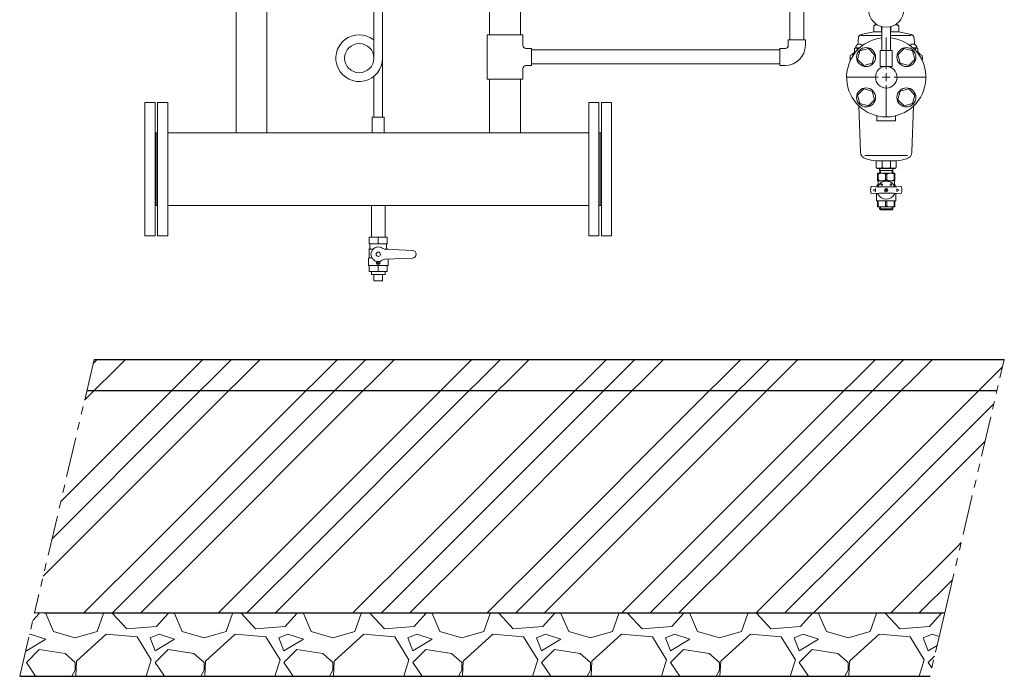
# Model space of a CAD drawing. Units: millimetres. Extents: x -8387 to 8297, y 2797 to 10754.
# Drawn here: x -8387 to -6834, y 2800 to 3835 of the extents above; entities that cross this region are included whole.
import ezdxf

# ---------------------------------------------------------------- set-up
doc = ezdxf.new("R2010")
doc.units = ezdxf.units.MM
for name, pattern in [('CENTER2', [1.125, 0.75, -0.125, 0.125, -0.125]), ('PHANTOM', [63.5, 31.75, -6.35, 6.35, -6.35, 6.35, -6.35]), ('実線', [0])]:
    doc.linetypes.add(name, pattern=pattern)
for name, color, linetype in [('0-2', 7, 'Continuous'), ('CSLAYER1', 7, 'Continuous'), ('CSLAYER17', 7, 'Continuous'), ('NoLayerName_001', 7, 'Continuous'), ('NoLayerName_002', 7, 'Continuous')]:
    doc.layers.add(name, color=color, linetype=linetype)
doc.layers.add('ガス配管', color=7, linetype='Continuous', lineweight=9)
doc.layers.add('図面枠', color=7, linetype='Continuous', lineweight=50)

msp = doc.modelspace()

# ---------------------------------------------------------------- linework, layer by layer
at = {"color": 7, "linetype": 'PHANTOM', "lineweight": 9, "ltscale": 2}
for p, q in [((-8387.2, 2799.6), (-8363.7, 2899.6)), ((-8363.7, 2899.6), (-6928.2, 2899.6)), ((-6928.2, 2899.6), (-6951.7, 2799.6)), ((-6951.7, 2799.6), (-8387.2, 2799.6))]:
    msp.add_line(p, q, dxfattribs=at)
at = {"layer": '0-2', "color": 3, "linetype": 'Continuous', "lineweight": 9}
for p, q in [((-7828.6, 3865.6), (-7828.6, 3775)), ((-7814.8, 3865.6), (-7814.8, 3681.7)), ((-7828.6, 3745.9), (-7828.6, 3681.7))]:
    msp.add_line(p, q, dxfattribs=at)
msp.add_circle((-7851.7, 3774.7), 23.1, dxfattribs=at)
msp.add_arc((-7851.7, 3774.7), 36.9, 51.24, 0, dxfattribs=at)
at = {"layer": 'CSLAYER1', "color": 3, "linetype": 'Continuous', "lineweight": 9}
for p, q in [((-7807.7, 3492.4), (-7835.7, 3492.4)), ((-7835.7, 3492.4), (-7835.7, 3482)), ((-7807.7, 3482), (-7835.7, 3482)), ((-7834.7, 3480.3), (-7834.7, 3475.6)), ((-7808.7, 3480.3), (-7808.7, 3475.6)), ((-7807.7, 3492.4), (-7807.7, 3482)), ((-7835.7, 3473.8), (-7836.2, 3473.6)), ((-7836.2, 3473.6), (-7836.2, 3459.9)), ((-7836.2, 3473.6), (-7829.8, 3473.6)), ((-7807.2, 3473.6), (-7812.1, 3473.6)), ((-7767.7, 3471.4), (-7810.1, 3473.3)), ((-7807.7, 3473.8), (-7807.2, 3473.6)), ((-7807.2, 3473.6), (-7807.2, 3473.2)), ((-7836.2, 3459.9), (-7837.2, 3458.9)), ((-7837.2, 3458.9), (-7837.2, 3448.2)), ((-7837.2, 3448.2), (-7836.7, 3447.7)), ((-7806.7, 3447.7), (-7836.7, 3447.7)), ((-7836.2, 3459.9), (-7831.8, 3459.9)), ((-7835.7, 3438.4), (-7835.7, 3447.7)), ((-7807.7, 3447.7), (-7835.7, 3447.7)), ((-7824.9, 3453.9), (-7824.3, 3451.4)), ((-7818.4, 3453.9), (-7819, 3451.4)), ((-7767.7, 3459.4), (-7810.1, 3457.6)), ((-7807.7, 3438.4), (-7807.7, 3447.7)), ((-7806.2, 3448.2), (-7806.7, 3447.7)), ((-7806.2, 3457.7), (-7806.2, 3448.2)), ((-7807.7, 3438.4), (-7835.7, 3438.4)), ((-7810.8, 3433.4), (-7832.5, 3433.4)), ((-7814.7, 3423.4), (-7828.7, 3423.4))]:
    msp.add_line(p, q, dxfattribs=at)
for centre, radius in [((-7821.7, 3465.4), 3.4), ((-7821.7, 3452.1), 1.25)]:
    msp.add_circle(centre, radius, dxfattribs=at)
for centre, radius, start, end in [((-7836.7, 3480.3), 2, 0, 60), ((-7806.7, 3480.3), 2, 120, 180), ((-7836.7, 3475.6), 2, 300, 0), ((-7821.7, 3465.4), 11.5, 56.0918, 303.9082), ((-7809.7, 3483.3), 10, 236.0918, 267.5), ((-7806.7, 3475.6), 2, 180, 240), ((-7767.7, 3465.4), 6, 270, 90), ((-7825.9, 3453.7), 1, 15, 70.1532), ((-7821.7, 3452.1), 2.7, 195, 345), ((-7817.4, 3453.7), 1, 109.8468, 165), ((-7809.7, 3447.6), 10, 92.5, 123.9082)]:
    msp.add_arc(centre, radius, start, end, dxfattribs=at)
at = {"layer": 'CSLAYER17', "color": 6, "lineweight": 9}
for p, q in [((-7027.3, 3824.4), (-7027.3, 3786.6)), ((-7013.5, 3824.4), (-7013.5, 3786.6))]:
    msp.add_line(p, q, dxfattribs=at)
at = {"layer": 'CSLAYER17', "color": 3, "linetype": 'Continuous', "lineweight": 9}
for p, q in [((-7579.7, 3790.2), (-7588.7, 3790.2)), ((-7048.6, 3789.8), (-7062, 3786.2)), ((-7038.9, 3780), (-7048.6, 3789.8)), ((-6992.2, 3789.8), (-7002, 3780)), ((-6978.8, 3786.2), (-6992.2, 3789.8)), ((-7062, 3786.2), (-7065.6, 3772.8)), ((-7042.4, 3766.6), (-7038.9, 3780)), ((-7002, 3780), (-6998.4, 3766.6)), ((-6975.2, 3772.8), (-6978.8, 3786.2)), ((-7579.7, 3763.2), (-7588.7, 3763.2)), ((-7065.6, 3772.8), (-7055.8, 3763)), ((-7055.8, 3763), (-7042.4, 3766.6)), ((-6998.4, 3766.6), (-6985, 3763)), ((-6985, 3763), (-6975.2, 3772.8)), ((-7055.8, 3726.1), (-7065.6, 3716.3)), ((-7065.6, 3716.3), (-7062, 3703)), ((-7042.4, 3722.6), (-7055.8, 3726.1)), ((-7038.9, 3709.2), (-7042.4, 3722.6)), ((-6998.4, 3722.6), (-7002, 3709.2)), ((-6985, 3726.1), (-6998.4, 3722.6)), ((-6975.2, 3716.3), (-6985, 3726.1)), ((-6978.8, 3703), (-6975.2, 3716.3)), ((-7062, 3703), (-7048.6, 3699.4)), ((-7048.6, 3699.4), (-7038.9, 3709.2)), ((-7002, 3709.2), (-6992.2, 3699.4)), ((-6992.2, 3699.4), (-6978.8, 3703))]:
    msp.add_line(p, q, dxfattribs=at)
at = {"layer": 'CSLAYER17', "color": 30, "linetype": 'Continuous', "lineweight": 9}
for p, q in [((-7188.4, 3787.6), (-7579.7, 3787.6)), ((-7188.4, 3765.9), (-7579.7, 3765.9))]:
    msp.add_line(p, q, dxfattribs=at)
at = {"layer": 'CSLAYER17', "color": 3, "lineweight": 9}
for p, q in [((-7812.2, 3681.7), (-7831.2, 3681.7)), ((-7831.2, 3681.7), (-7831.2, 3656.7)), ((-7812.2, 3681.7), (-7812.2, 3656.7)), ((-7821.7, 3482), (-7821.7, 3492.4)), ((-7821.7, 3438.4), (-7821.7, 3447.7)), ((-7832.5, 3433.4), (-7832.5, 3438.4)), ((-7828.7, 3423.4), (-7828.7, 3433.4)), ((-7814.7, 3423.4), (-7814.7, 3433.4)), ((-7810.8, 3433.4), (-7810.8, 3438.4))]:
    msp.add_line(p, q, dxfattribs=at)
at = {"layer": 'CSLAYER17', "color": 6, "lineweight": 9}
msp.add_circle((-7020.4, 3851.6), 28, dxfattribs=at)
at = {"layer": 'CSLAYER17', "color": 3, "linetype": 'Continuous', "lineweight": 9}
for centre, radius in [((-7052.2, 3776.4), 15), ((-6988.6, 3776.4), 15), ((-7020.4, 3744.6), 17), ((-7052.2, 3712.8), 15), ((-6988.6, 3712.8), 15)]:
    msp.add_circle(centre, radius, dxfattribs=at)
at = {"layer": 'NoLayerName_001', "color": 3, "linetype": 'Continuous', "lineweight": 9}
for p, q in [((-7040.1, 3816.1), (-7040.1, 3825.8)), ((-7038.6, 3827.2), (-7034.2, 3827.2)), ((-7027.8, 3824.6), (-7027.8, 3816.1)), ((-7013.1, 3824.6), (-7013.1, 3816.1)), ((-7006.6, 3827.2), (-7002.2, 3827.2)), ((-7000.7, 3816.1), (-7000.7, 3825.8)), ((-7064.4, 3806.6), (-7065, 3796.4)), ((-7027.3, 3810.7), (-7060.4, 3810.7)), ((-7040.1, 3816.1), (-7027.3, 3816.1)), ((-7013.5, 3816.1), (-7000.7, 3816.1)), ((-6981.2, 3810.7), (-7013.5, 3810.7)), ((-6976.4, 3806.6), (-6975.9, 3796.4)), ((-7070.2, 3790.2), (-7068.9, 3790.9)), ((-7070.2, 3784.5), (-7070.2, 3790.2)), ((-7062.3, 3790.9), (-7068.9, 3790.9)), ((-7066.5, 3786.8), (-7066.5, 3790.2)), ((-6971.9, 3790.9), (-6978.5, 3790.9)), ((-6974.4, 3786.8), (-6974.4, 3790.2)), ((-6970.7, 3790.2), (-6971.9, 3790.9)), ((-6970.7, 3784.5), (-6970.7, 3790.2)), ((-7077.5, 3774.1), (-7077.1, 3778.7)), ((-7075.5, 3774.1), (-7077.5, 3774.1)), ((-7077.5, 3774.1), (-7077.2, 3770.7)), ((-7075.6, 3780), (-7071.9, 3780)), ((-7072.1, 3782.9), (-7069.7, 3782.9)), ((-7070.7, 3784.5), (-7070.7, 3782.9)), ((-7068.5, 3784.5), (-7070.7, 3784.5)), ((-6970.2, 3784.5), (-6972.3, 3784.5)), ((-6971.1, 3782.9), (-6968.8, 3782.9)), ((-6970.2, 3782.9), (-6970.2, 3784.5)), ((-6968.9, 3780), (-6965.2, 3780)), ((-6963.3, 3774.1), (-6965.3, 3774.1)), ((-6963.3, 3774.1), (-6963.7, 3778.7)), ((-6963.3, 3774.1), (-6963.6, 3770.7)), ((-7063.6, 3699.4), (-7061.1, 3626.7)), ((-6977.2, 3699.4), (-6979.8, 3626.7)), ((-6986.8, 3621.3), (-7054.4, 3621.3)), ((-7036.2, 3612.5), (-7036.2, 3602.4)), ((-7004.7, 3612.5), (-7036.2, 3612.5)), ((-7026.9, 3602.4), (-7026.9, 3612.5)), ((-7013.9, 3602.4), (-7013.9, 3612.5)), ((-7004.7, 3612.5), (-7004.7, 3602.4)), ((-7006.1, 3600.9), (-7034.7, 3600.9)), ((-7034.2, 3593.2), (-7034.2, 3581.4)), ((-7034.2, 3593.2), (-7006.6, 3593.2)), ((-7033, 3591.9), (-7034.2, 3591.9)), ((-7033, 3591.9), (-7033, 3582.7)), ((-7030.7, 3593.2), (-7031, 3600.9)), ((-7029.7, 3597.7), (-7030.9, 3599.8)), ((-7010, 3597.7), (-7030.9, 3597.7)), ((-7029.6, 3593.2), (-7029.7, 3597.7)), ((-7021.6, 3591.9), (-7019.2, 3591.9)), ((-7021.6, 3591.9), (-7021.6, 3582.7)), ((-7019.2, 3591.9), (-7019.2, 3582.7)), ((-7011.2, 3593.2), (-7011.1, 3597.7)), ((-7011.1, 3597.7), (-7009.9, 3599.8)), ((-7010.1, 3593.2), (-7009.9, 3600.9)), ((-7007.9, 3591.9), (-7006.6, 3591.9)), ((-7007.9, 3591.9), (-7007.9, 3582.7)), ((-7006.6, 3593.2), (-7006.6, 3581.4)), ((-7034.7, 3574.5), (-7033.2, 3575.4)), ((-7034.7, 3574.5), (-7032.3, 3574.5)), ((-7034.7, 3574.5), (-7034.7, 3572.1)), ((-7033, 3582.7), (-7034.2, 3582.7)), ((-7006.6, 3581.4), (-7034.2, 3581.4)), ((-7033.2, 3581.4), (-7033.2, 3575.4)), ((-7031.7, 3575.4), (-7033.2, 3575.4)), ((-7019.2, 3582.7), (-7021.6, 3582.7)), ((-7007.6, 3575.4), (-7008.5, 3575.4)), ((-7008.5, 3574.5), (-7006.1, 3574.5)), ((-7007.9, 3582.7), (-7006.6, 3582.7)), ((-7007.6, 3581.4), (-7007.6, 3575.4)), ((-7006.1, 3574.5), (-7007.6, 3575.4)), ((-7006.1, 3574.5), (-7006.1, 3572.1)), ((-7040.8, 3566.6), (-7037.1, 3568.8)), ((-7037.1, 3564.5), (-7040.8, 3566.6)), ((-7037.1, 3568.8), (-7037.1, 3564.5)), ((-7035, 3561.3), (-7035.7, 3560.7)), ((-7035.7, 3560.7), (-7035.7, 3549.9)), ((-7019.2, 3565.4), (-7021.6, 3567.9)), ((-7021.6, 3565.4), (-7019.2, 3567.9)), ((-7005.9, 3561.3), (-7005.2, 3560.7)), ((-7005.2, 3560.7), (-7005.2, 3549.9)), ((-7000.1, 3566.6), (-7003.8, 3568.8)), ((-7003.8, 3568.8), (-7003.8, 3564.5)), ((-7003.8, 3564.5), (-7000.1, 3566.6)), ((-7035.7, 3549.9), (-7035.2, 3549.4)), ((-7035.7, 3549.9), (-7005.2, 3549.9)), ((-7035.2, 3549.4), (-7005.7, 3549.4)), ((-7034.2, 3540.1), (-7034.2, 3549.4)), ((-7033, 3541.4), (-7034.2, 3541.4)), ((-7033, 3541.4), (-7033, 3549.4)), ((-7021.6, 3541.4), (-7021.6, 3549.4)), ((-7021.6, 3541.4), (-7019.2, 3541.4)), ((-7019.2, 3541.4), (-7019.2, 3549.4)), ((-7007.9, 3541.4), (-7007.9, 3549.4)), ((-7007.9, 3541.4), (-7006.6, 3541.4)), ((-7006.6, 3540.1), (-7006.6, 3549.4)), ((-7005.2, 3549.9), (-7005.7, 3549.4)), ((-7034.2, 3540.1), (-7006.6, 3540.1)), ((-7030.7, 3540.1), (-7030.8, 3536.8)), ((-7030.8, 3536.8), (-7029.7, 3535.6)), ((-7010, 3536.8), (-7030.8, 3536.8)), ((-7029.6, 3540.1), (-7029.7, 3535.6)), ((-7011.1, 3535.6), (-7029.7, 3535.6)), ((-7011.2, 3540.1), (-7011.1, 3535.6)), ((-7010, 3536.8), (-7011.1, 3535.6)), ((-7010.1, 3540.1), (-7010, 3536.8))]:
    msp.add_line(p, q, dxfattribs=at)
for centre, radius in [((-7027.6, 3575.3), 1.23), ((-7013.2, 3575.3), 1.23), ((-7020.4, 3566.6), 2.71)]:
    msp.add_circle(centre, radius, dxfattribs=at)
for centre, radius, start, end in [((-7038.6, 3825.8), 1.48, 90, 180), ((-7033.9, 3813.6), 13.6, 91.3126, 116.8999), ((-7006.9, 3813.6), 13.6, 63.1001, 88.6874), ((-7002.2, 3825.8), 1.48, 0, 90), ((-7020.4, 3744.6), 62.5, 96.3384, 83.6616), ((-7020.4, 3744.6), 62.5, 96.3384, 83.6616), ((-7058.5, 3806.3), 5.9, 105.6023, 177), ((-7020.4, 3669.8), 147.6, 97.6623, 105.6023), ((-7020.4, 3669.8), 147.6, 74.3977, 82.3377), ((-6982.3, 3806.3), 5.9, 3, 74.3977), ((-7068.3, 3787), 3.69, 60, 120), ((-7062.8, 3790.7), 6.15, 38.7993, 177.6617), ((-7062.8, 3781), 9.91, 87.5728, 111.8654), ((-6978.1, 3790.7), 6.15, 2.3383, 141.2007), ((-6978.1, 3781), 9.91, 68.1346, 92.4272), ((-6972.5, 3787), 3.69, 60, 120), ((-7075.6, 3778.5), 1.48, 90, 175), ((-7075, 3781.5), 1.48, 270, 0), ((-7074.1, 3781.5), 1.48, 270, 0), ((-7072.1, 3781.5), 1.48, 90, 180), ((-7071.1, 3781.5), 1.48, 90, 180), ((-6969.7, 3781.5), 1.48, 0, 90), ((-6968.8, 3781.5), 1.48, 0, 90), ((-6966.7, 3781.5), 1.48, 180, 270), ((-6965.8, 3781.5), 1.48, 180, 270), ((-6965.2, 3778.5), 1.48, 5, 90), ((-7049.3, 3627.1), 11.8, 182, 254.6869), ((-6991.6, 3627.1), 11.8, 285.3131, 358), ((-7020.4, 3732.5), 121, 254.6869, 262.5257), ((-7020.4, 3732.5), 121, 277.4743, 285.3131), ((-7034.7, 3602.4), 1.48, 180, 270), ((-7031.5, 3608.9), 7.94, 234.5021, 305.4979), ((-7027.3, 3580), 13.2, 64.5672, 115.4328), ((-7020.4, 3616.1), 15.1, 244.4939, 295.5061), ((-7013.5, 3580), 13.2, 64.5672, 115.4328), ((-7009.3, 3608.9), 7.94, 234.5021, 305.4979), ((-7006.1, 3602.4), 1.48, 270, 0), ((-7043.1, 3570.9), 1.48, 85.7889, 169.335), ((-7020.4, 3879.5), 308, 265.7889, 274.2111), ((-7035.5, 3574.9), 2.95, 267.1594, 331.3859), ((-7027.3, 3594.6), 13.2, 244.5672, 295.4328), ((-7020.4, 3566.6), 14.3, 28.6141, 151.3859), ((-7013.5, 3594.6), 13.2, 244.5672, 295.4328), ((-7005.3, 3574.9), 2.95, 208.6141, 272.8406), ((-6997.7, 3570.9), 1.48, 10.665, 94.2111), ((-7020.4, 3566.6), 24.6, 169.335, 190.665), ((-7043.1, 3562.4), 1.48, 190.665, 274.2111), ((-7020.4, 3253.7), 308, 85.7889, 94.2111), ((-7035.5, 3558.4), 2.95, 28.6141, 92.8406), ((-7020.4, 3566.6), 14.3, 208.6141, 331.3859), ((-7005.3, 3558.4), 2.95, 87.1594, 151.3859), ((-6997.7, 3562.4), 1.48, 265.7889, 349.335), ((-7020.4, 3566.6), 24.6, 349.335, 10.665), ((-7027.3, 3553.3), 13.2, 244.5672, 295.4328), ((-7013.5, 3553.3), 13.2, 244.5672, 295.4328)]:
    msp.add_arc(centre, radius, start, end, dxfattribs=at)
at = {"layer": 'NoLayerName_002', "color": 3, "linetype": 'Continuous', "lineweight": 9}
for p, q in [((-7035.2, 3675.7), (-7035.2, 3683.8)), ((-7005.7, 3683.8), (-7005.7, 3675.7)), ((-7005.7, 3675.7), (-7035.2, 3675.7))]:
    msp.add_line(p, q, dxfattribs=at)
at = {"layer": 'ガス配管', "color": 6, "linetype": '実線', "lineweight": 9}
for p, q in [((-7010.9, 3786.6), (-7029.9, 3786.6)), ((-7029.9, 3786.6), (-7029.9, 3761.6)), ((-7010.9, 3786.6), (-7010.9, 3761.6)), ((-7029.9, 3761.6), (-7010.9, 3761.6))]:
    msp.add_line(p, q, dxfattribs=at)
at = {"layer": '図面枠', "color": 30, "lineweight": 9, "ltscale": 0.5}
for p, q in [((-7172.2, 4265.9), (-7172.2, 3803.7)), ((-7150.5, 4265.9), (-7150.5, 3803.7)), ((-7179.9, 3790.2), (-7188.4, 3790.2)), ((-7188.4, 3763.2), (-7188.4, 3790.2)), ((-7147.9, 3803.7), (-7174.9, 3803.7)), ((-7174.9, 3795.2), (-7174.9, 3803.7)), ((-7147.9, 3795.2), (-7147.9, 3803.7)), ((-7179.9, 3763.2), (-7188.4, 3763.2))]:
    msp.add_line(p, q, dxfattribs=at)
at = {"layer": '図面枠', "color": 3, "lineweight": 9, "ltscale": 0.5}
for p, q in [((-8046, 3900.5), (-8046, 3656.7)), ((-7997.4, 3900.5), (-7997.4, 3656.7)), ((-7646, 3900.5), (-7646, 3811.7)), ((-7597.4, 3900.5), (-7597.4, 3811.7)), ((-7649.7, 3811.7), (-7649.7, 3741.7)), ((-7593.7, 3811.7), (-7649.7, 3811.7)), ((-7593.7, 3811.7), (-7593.7, 3795.2)), ((-7579.7, 3790.2), (-7579.7, 3763.2)), ((-7593.7, 3758.2), (-7593.7, 3741.7)), ((-7593.7, 3741.7), (-7649.7, 3741.7)), ((-7646, 3741.7), (-7646, 3656.7)), ((-7597.4, 3741.7), (-7597.4, 3656.7)), ((-7832.5, 3542.4), (-7832.5, 3492.4)), ((-7810.8, 3542.4), (-7810.8, 3492.4))]:
    msp.add_line(p, q, dxfattribs=at)
at = {"layer": '図面枠', "linetype": 'CENTER2', "lineweight": 9}
for p, q in [((-7020.4, 3757.1), (-7020.4, 3807.2)), ((-7083, 3744.6), (-7032.9, 3744.6)), ((-7007.9, 3744.6), (-6957.8, 3744.6)), ((-7020.4, 3682), (-7020.4, 3732.1))]:
    msp.add_line(p, q, dxfattribs=at)
at = {"layer": '図面枠', "linetype": 'Continuous', "lineweight": 9}
for p, q in [((-7026.7, 3744.6), (-7014.2, 3744.6)), ((-7020.4, 3738.3), (-7020.4, 3750.8))]:
    msp.add_line(p, q, dxfattribs=at)
at = {"layer": '図面枠', "color": 3, "lineweight": 9}
for p, q in [((-8189.7, 3704.6), (-8189.7, 3494.6)), ((-8173.7, 3704.6), (-8189.7, 3704.6)), ((-8173.7, 3704.6), (-8173.7, 3494.6)), ((-8169.7, 3704.6), (-8169.7, 3494.6)), ((-8153.7, 3704.6), (-8169.7, 3704.6)), ((-8153.7, 3704.6), (-8153.7, 3494.6)), ((-7489.7, 3704.6), (-7489.7, 3494.6)), ((-7489.7, 3704.6), (-7473.7, 3704.6)), ((-7473.7, 3704.6), (-7473.7, 3494.6)), ((-7469.7, 3704.6), (-7469.7, 3494.6)), ((-7469.7, 3704.6), (-7453.7, 3704.6)), ((-7453.7, 3704.6), (-7453.7, 3494.6)), ((-8173.7, 3656.7), (-8169.7, 3656.7)), ((-8171.7, 3656.7), (-8171.7, 3542.4)), ((-8171.7, 3656.7), (-8171.7, 3542.4)), ((-7489.7, 3656.7), (-8153.7, 3656.7)), ((-7469.7, 3656.7), (-7473.7, 3656.7)), ((-7471.7, 3656.7), (-7471.7, 3542.4)), ((-8173.7, 3542.4), (-8169.7, 3542.4)), ((-7489.7, 3542.4), (-8153.7, 3542.4)), ((-7469.7, 3542.4), (-7473.7, 3542.4)), ((-8173.7, 3494.6), (-8189.7, 3494.6)), ((-8153.7, 3494.6), (-8169.7, 3494.6)), ((-7489.7, 3494.6), (-7473.7, 3494.6)), ((-7469.7, 3494.6), (-7453.7, 3494.6))]:
    msp.add_line(p, q, dxfattribs=at)
at = {"layer": '図面枠', "color": 7, "linetype": 'PHANTOM', "lineweight": 9, "ltscale": 2}
for p, q in [((-8269.6, 3299.6), (-8363.7, 2899.6)), ((-6834.2, 3299.6), (-8269.6, 3299.6)), ((-6928.2, 2899.6), (-6834.2, 3299.6)), ((-8363.7, 2899.6), (-6928.2, 2899.6))]:
    msp.add_line(p, q, dxfattribs=at)
at = {"layer": '図面枠', "color": 6, "linetype": 'Continuous', "lineweight": 9}
for p, q in [((-8284.8, 3235), (-8220.2, 3299.6)), ((-8271, 3293.8), (-8265.2, 3299.6)), ((-8182.1, 3215.6), (-8098.1, 3299.6)), ((-8137.1, 3215.6), (-8053.1, 3299.6)), ((-8092.1, 3215.6), (-8008.1, 3299.6)), ((-7969.9, 3215.6), (-7886, 3299.6)), ((-7924.9, 3215.6), (-7841, 3299.6)), ((-7879.9, 3215.6), (-7796, 3299.6)), ((-7757.8, 3215.6), (-7673.8, 3299.6)), ((-7712.8, 3215.6), (-7628.8, 3299.6)), ((-7667.8, 3215.6), (-7583.8, 3299.6)), ((-7545.7, 3215.6), (-7461.7, 3299.6)), ((-7500.7, 3215.6), (-7416.7, 3299.6)), ((-7455.7, 3215.6), (-7371.7, 3299.6)), ((-7333.6, 3215.6), (-7249.6, 3299.6)), ((-7288.6, 3215.6), (-7204.6, 3299.6)), ((-7243.6, 3215.6), (-7159.6, 3299.6)), ((-7121.4, 3215.6), (-7037.5, 3299.6)), ((-7076.4, 3215.6), (-6992.5, 3299.6)), ((-7031.4, 3215.6), (-6947.5, 3299.6)), ((-6909.3, 3215.6), (-6836.9, 3288)), ((-8336.2, 3016.5), (-8137.1, 3215.6)), ((-8322.4, 3075.3), (-8182.1, 3215.6)), ((-8304.2, 3003.5), (-8092.1, 3215.6)), ((-8182.1, 3003.5), (-7969.9, 3215.6)), ((-8137.1, 3003.5), (-7924.9, 3215.6)), ((-8092.1, 3003.5), (-7879.9, 3215.6)), ((-7969.9, 3003.5), (-7757.8, 3215.6)), ((-7924.9, 3003.5), (-7712.8, 3215.6)), ((-7879.9, 3003.5), (-7667.8, 3215.6)), ((-7757.8, 3003.5), (-7545.7, 3215.6)), ((-7712.8, 3003.5), (-7500.7, 3215.6)), ((-7667.8, 3003.5), (-7455.7, 3215.6)), ((-7545.7, 3003.5), (-7333.6, 3215.6)), ((-7500.7, 3003.5), (-7288.6, 3215.6)), ((-7455.7, 3003.5), (-7243.6, 3215.6)), ((-7333.6, 3003.5), (-7121.4, 3215.6)), ((-7288.6, 3003.5), (-7076.4, 3215.6)), ((-7243.6, 3003.5), (-7031.4, 3215.6)), ((-7121.4, 3003.5), (-6909.3, 3215.6)), ((-7076.4, 3003.5), (-6864.3, 3215.6)), ((-6864.3, 3215.6), (-6850.7, 3229.2)), ((-7031.4, 3003.5), (-6864.5, 3170.4)), ((-8350, 2957.7), (-8304.2, 3003.5)), ((-8286, 2899.6), (-8182.1, 3003.5)), ((-8241, 2899.6), (-8137.1, 3003.5)), ((-8196, 2899.6), (-8092.1, 3003.5)), ((-8073.8, 2899.6), (-7969.9, 3003.5)), ((-8028.8, 2899.6), (-7924.9, 3003.5)), ((-7983.8, 2899.6), (-7879.9, 3003.5)), ((-7861.7, 2899.6), (-7757.8, 3003.5)), ((-7816.7, 2899.6), (-7712.8, 3003.5)), ((-7771.7, 2899.6), (-7667.8, 3003.5)), ((-7649.6, 2899.6), (-7545.7, 3003.5)), ((-7604.6, 2899.6), (-7500.7, 3003.5)), ((-7559.6, 2899.6), (-7455.7, 3003.5)), ((-7437.5, 2899.6), (-7333.6, 3003.5)), ((-7392.5, 2899.6), (-7288.6, 3003.5)), ((-7347.5, 2899.6), (-7243.6, 3003.5)), ((-7225.3, 2899.6), (-7121.4, 3003.5)), ((-7180.3, 2899.6), (-7076.4, 3003.5)), ((-7135.3, 2899.6), (-7031.4, 3003.5)), ((-7013.2, 2899.6), (-6909.3, 3003.5)), ((-6909.3, 3003.5), (-6902.1, 3010.7)), ((-6968.2, 2899.6), (-6915.9, 2951.9)), ((-8356.4, 2898.7), (-8366.5, 2887.4)), ((-8356.4, 2898.7), (-8356.6, 2899.6)), ((-8346.2, 2898.7), (-8334, 2870.2)), ((-8344.2, 2898.7), (-8343.8, 2899.6)), ((-8264.9, 2870.2), (-8254.8, 2898.7)), ((-8255.2, 2899.6), (-8254.8, 2898.7)), ((-8240.6, 2898.7), (-8240.2, 2899.6)), ((-8218.2, 2874.3), (-8240.6, 2898.7)), ((-8153.2, 2898.7), (-8171.5, 2878.3)), ((-8153.2, 2898.7), (-8153.4, 2899.6)), ((-8143, 2898.7), (-8130.8, 2870.2)), ((-8141, 2898.7), (-8140.6, 2899.6)), ((-8061.7, 2870.2), (-8051.6, 2898.7)), ((-8052, 2899.6), (-8051.6, 2898.7)), ((-8037.4, 2898.7), (-8037, 2899.6)), ((-8015, 2874.3), (-8037.4, 2898.7)), ((-7950, 2898.7), (-7968.3, 2878.3)), ((-7950, 2898.7), (-7950.2, 2899.6)), ((-7939.8, 2898.7), (-7927.6, 2870.2)), ((-7937.8, 2898.7), (-7937.4, 2899.6)), ((-7858.5, 2870.2), (-7848.4, 2898.7)), ((-7848.8, 2899.6), (-7848.4, 2898.7)), ((-7834.2, 2898.7), (-7833.8, 2899.6)), ((-7811.8, 2874.3), (-7834.2, 2898.7)), ((-7746.8, 2898.7), (-7765.1, 2878.3)), ((-7746.8, 2898.7), (-7747, 2899.6)), ((-7736.6, 2898.7), (-7724.4, 2870.2)), ((-7734.6, 2898.7), (-7734.2, 2899.6)), ((-7655.3, 2870.2), (-7645.2, 2898.7)), ((-7645.6, 2899.6), (-7645.2, 2898.7)), ((-7631, 2898.7), (-7630.6, 2899.6)), ((-7608.6, 2874.3), (-7631, 2898.7)), ((-7543.6, 2898.7), (-7561.9, 2878.3)), ((-7543.6, 2898.7), (-7543.8, 2899.6)), ((-7533.4, 2898.7), (-7521.2, 2870.2)), ((-7531.4, 2898.7), (-7531, 2899.6)), ((-7452.1, 2870.2), (-7442, 2898.7)), ((-7442.4, 2899.6), (-7442, 2898.7)), ((-7427.8, 2898.7), (-7427.4, 2899.6)), ((-7405.4, 2874.3), (-7427.8, 2898.7)), ((-7340.4, 2898.7), (-7358.7, 2878.3)), ((-7340.4, 2898.7), (-7340.6, 2899.6)), ((-7330.2, 2898.7), (-7318, 2870.2)), ((-7328.2, 2898.7), (-7327.8, 2899.6)), ((-7248.9, 2870.2), (-7238.8, 2898.7)), ((-7239.2, 2899.6), (-7238.8, 2898.7)), ((-7224.6, 2898.7), (-7224.2, 2899.6)), ((-7202.2, 2874.3), (-7224.6, 2898.7)), ((-7137.2, 2898.7), (-7155.5, 2878.3)), ((-7137.2, 2898.7), (-7137.4, 2899.6)), ((-7127, 2898.7), (-7114.8, 2870.2)), ((-7125, 2898.7), (-7124.6, 2899.6)), ((-7045.7, 2870.2), (-7035.6, 2898.7)), ((-7036, 2899.6), (-7035.6, 2898.7)), ((-7021.4, 2898.7), (-7021, 2899.6)), ((-6999, 2874.3), (-7021.4, 2898.7)), ((-6934, 2898.7), (-6952.3, 2878.3)), ((-6934, 2898.7), (-6934.2, 2899.6)), ((-8171.5, 2878.3), (-8218.2, 2874.3)), ((-7968.3, 2878.3), (-8015, 2874.3)), ((-7765.1, 2878.3), (-7811.8, 2874.3)), ((-7561.9, 2878.3), (-7608.6, 2874.3)), ((-7358.7, 2878.3), (-7405.4, 2874.3)), ((-7155.5, 2878.3), (-7202.2, 2874.3)), ((-6952.3, 2878.3), (-6999, 2874.3)), ((-8376.7, 2839.7), (-8346.2, 2858)), ((-8370.6, 2866.1), (-8371.6, 2865.7)), ((-8346.2, 2858), (-8370.6, 2866.1)), ((-8334, 2870.2), (-8299.5, 2860.1)), ((-8299.5, 2860.1), (-8264.9, 2870.2)), ((-8250.7, 2866.1), (-8297.5, 2823.5)), ((-8202, 2862.1), (-8250.7, 2866.1)), ((-8179.6, 2825.5), (-8202, 2862.1)), ((-8167.4, 2866.1), (-8181.6, 2860.1)), ((-8181.6, 2860.1), (-8173.5, 2839.7)), ((-8173.5, 2839.7), (-8143, 2858)), ((-8143, 2858), (-8167.4, 2866.1)), ((-8130.8, 2870.2), (-8096.3, 2860.1)), ((-8096.3, 2860.1), (-8061.7, 2870.2)), ((-8047.5, 2866.1), (-8094.3, 2823.5)), ((-7998.8, 2862.1), (-8047.5, 2866.1)), ((-7976.4, 2825.5), (-7998.8, 2862.1)), ((-7964.2, 2866.1), (-7978.4, 2860.1)), ((-7978.4, 2860.1), (-7970.3, 2839.7)), ((-7970.3, 2839.7), (-7939.8, 2858)), ((-7939.8, 2858), (-7964.2, 2866.1)), ((-7927.6, 2870.2), (-7893.1, 2860.1)), ((-7893.1, 2860.1), (-7858.5, 2870.2)), ((-7844.3, 2866.1), (-7891.1, 2823.5)), ((-7795.6, 2862.1), (-7844.3, 2866.1)), ((-7773.2, 2825.5), (-7795.6, 2862.1)), ((-7761, 2866.1), (-7775.2, 2860.1)), ((-7775.2, 2860.1), (-7767.1, 2839.7)), ((-7767.1, 2839.7), (-7736.6, 2858)), ((-7736.6, 2858), (-7761, 2866.1)), ((-7724.4, 2870.2), (-7689.9, 2860.1)), ((-7689.9, 2860.1), (-7655.3, 2870.2)), ((-7641.1, 2866.1), (-7687.9, 2823.5)), ((-7592.4, 2862.1), (-7641.1, 2866.1)), ((-7570, 2825.5), (-7592.4, 2862.1)), ((-7557.8, 2866.1), (-7572, 2860.1)), ((-7572, 2860.1), (-7563.9, 2839.7)), ((-7563.9, 2839.7), (-7533.4, 2858)), ((-7533.4, 2858), (-7557.8, 2866.1)), ((-7521.2, 2870.2), (-7486.7, 2860.1)), ((-7486.7, 2860.1), (-7452.1, 2870.2)), ((-7437.9, 2866.1), (-7484.7, 2823.5)), ((-7389.2, 2862.1), (-7437.9, 2866.1)), ((-7366.8, 2825.5), (-7389.2, 2862.1)), ((-7354.6, 2866.1), (-7368.8, 2860.1)), ((-7368.8, 2860.1), (-7360.7, 2839.7)), ((-7360.7, 2839.7), (-7330.2, 2858)), ((-7330.2, 2858), (-7354.6, 2866.1)), ((-7318, 2870.2), (-7283.5, 2860.1)), ((-7283.5, 2860.1), (-7248.9, 2870.2)), ((-7234.7, 2866.1), (-7281.5, 2823.5)), ((-7186, 2862.1), (-7234.7, 2866.1)), ((-7163.6, 2825.5), (-7186, 2862.1)), ((-7151.4, 2866.1), (-7165.6, 2860.1)), ((-7165.6, 2860.1), (-7157.5, 2839.7)), ((-7157.5, 2839.7), (-7127, 2858)), ((-7127, 2858), (-7151.4, 2866.1)), ((-7114.8, 2870.2), (-7080.3, 2860.1)), ((-7080.3, 2860.1), (-7045.7, 2870.2)), ((-7031.5, 2866.1), (-7078.3, 2823.5)), ((-6982.8, 2862.1), (-7031.5, 2866.1)), ((-6960.4, 2825.5), (-6982.8, 2862.1)), ((-6948.2, 2866.1), (-6962.4, 2860.1)), ((-6962.4, 2860.1), (-6954.3, 2839.7)), ((-6936.9, 2862.4), (-6948.2, 2866.1)), ((-6954.3, 2839.7), (-6940.3, 2848.1)), ((-8377.4, 2841.4), (-8376.7, 2839.7)), ((-8356.4, 2841.8), (-8376.7, 2821.4)), ((-8315.7, 2835.7), (-8356.4, 2841.8)), ((-8299.5, 2821.4), (-8315.7, 2835.7)), ((-8153.2, 2841.8), (-8173.5, 2821.4)), ((-8112.5, 2835.7), (-8153.2, 2841.8)), ((-8096.3, 2821.4), (-8112.5, 2835.7)), ((-7950, 2841.8), (-7970.3, 2821.4)), ((-7909.3, 2835.7), (-7950, 2841.8)), ((-7893.1, 2821.4), (-7909.3, 2835.7)), ((-7746.8, 2841.8), (-7767.1, 2821.4)), ((-7706.1, 2835.7), (-7746.8, 2841.8)), ((-7689.9, 2821.4), (-7706.1, 2835.7)), ((-7543.6, 2841.8), (-7563.9, 2821.4)), ((-7502.9, 2835.7), (-7543.6, 2841.8)), ((-7486.7, 2821.4), (-7502.9, 2835.7)), ((-7340.4, 2841.8), (-7360.7, 2821.4)), ((-7299.7, 2835.7), (-7340.4, 2841.8)), ((-7283.5, 2821.4), (-7299.7, 2835.7)), ((-7137.2, 2841.8), (-7157.5, 2821.4)), ((-7096.5, 2835.7), (-7137.2, 2841.8)), ((-7080.3, 2821.4), (-7096.5, 2835.7)), ((-6944.2, 2831.6), (-6954.3, 2821.4)), ((-8376.7, 2821.4), (-8362.1, 2799.6)), ((-8299.5, 2809.3), (-8299.5, 2821.4)), ((-8297.5, 2823.5), (-8298.6, 2799.6)), ((-8187.9, 2799.6), (-8179.6, 2825.5)), ((-8173.5, 2821.4), (-8158.9, 2799.6)), ((-8096.3, 2809.3), (-8096.3, 2821.4)), ((-8094.3, 2823.5), (-8095.4, 2799.6)), ((-7984.7, 2799.6), (-7976.4, 2825.5)), ((-7970.3, 2821.4), (-7955.7, 2799.6)), ((-7893.1, 2809.3), (-7893.1, 2821.4)), ((-7891.1, 2823.5), (-7892.2, 2799.6)), ((-7781.5, 2799.6), (-7773.2, 2825.5)), ((-7767.1, 2821.4), (-7752.5, 2799.6)), ((-7689.9, 2809.3), (-7689.9, 2821.4)), ((-7687.9, 2823.5), (-7689, 2799.6)), ((-7578.3, 2799.6), (-7570, 2825.5)), ((-7563.9, 2821.4), (-7549.3, 2799.6)), ((-7486.7, 2809.3), (-7486.7, 2821.4)), ((-7484.7, 2823.5), (-7485.8, 2799.6)), ((-7375.1, 2799.6), (-7366.8, 2825.5)), ((-7360.7, 2821.4), (-7346.1, 2799.6)), ((-7283.5, 2809.3), (-7283.5, 2821.4)), ((-7281.5, 2823.5), (-7282.6, 2799.6)), ((-7171.9, 2799.6), (-7163.6, 2825.5)), ((-7157.5, 2821.4), (-7142.9, 2799.6)), ((-7080.3, 2809.3), (-7080.3, 2821.4)), ((-7078.3, 2823.5), (-7079.4, 2799.6)), ((-6968.7, 2799.6), (-6960.4, 2825.5)), ((-6954.3, 2821.4), (-6948.6, 2812.9)), ((-8304.9, 2799.6), (-8299.5, 2809.3)), ((-8101.7, 2799.6), (-8096.3, 2809.3)), ((-7898.5, 2799.6), (-7893.1, 2809.3)), ((-7695.3, 2799.6), (-7689.9, 2809.3)), ((-7492.1, 2799.6), (-7486.7, 2809.3)), ((-7288.9, 2799.6), (-7283.5, 2809.3)), ((-7085.7, 2799.6), (-7080.3, 2809.3))]:
    msp.add_line(p, q, dxfattribs=at)
at = {"layer": '図面枠', "lineweight": 25, "ltscale": 0.5}
for p, q in [((-8269.6, 3299.6), (-6834.2, 3299.6)), ((-6845.8, 3250), (-8281.3, 3250)), ((-8348, 2899.6), (-6928.2, 2899.6)), ((-8387.2, 2799.6), (-6951.7, 2799.6))]:
    msp.add_line(p, q, dxfattribs=at)
at = {"layer": '図面枠', "color": 3, "lineweight": 9, "ltscale": 0.5}
for centre, start, end in [((-7588.7, 3795.2), 180, 270), ((-7588.7, 3758.2), 90, 180)]:
    msp.add_arc(centre, 5, start, end, dxfattribs=at)
at = {"layer": '図面枠', "color": 30, "lineweight": 9, "ltscale": 0.5}
for radius in [5, 32]:
    msp.add_arc((-7179.9, 3795.2), radius, 270, 0, dxfattribs=at)

doc.saveas('drawing.dxf')
